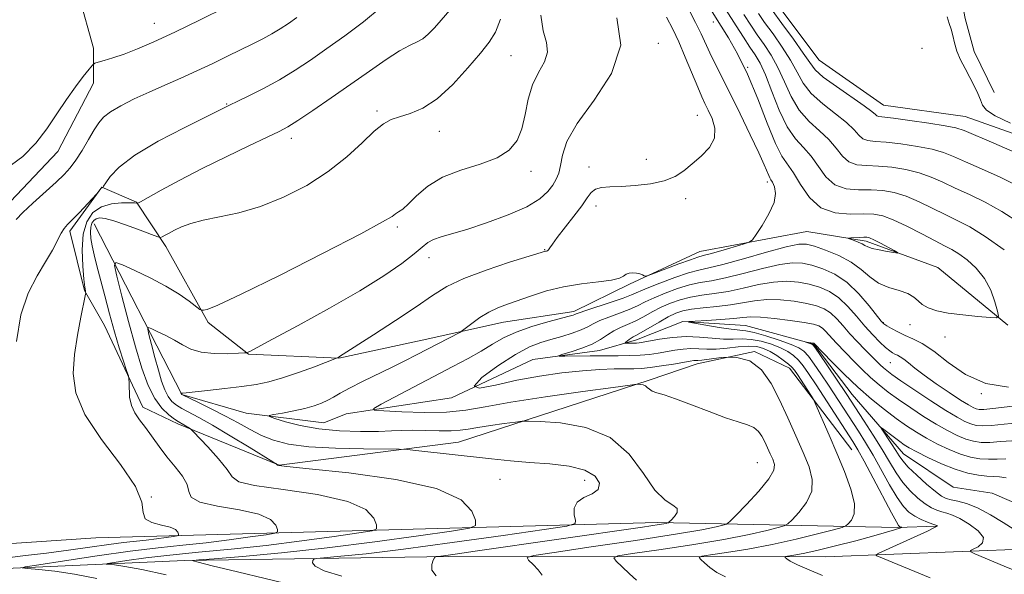
# Model space of a CAD drawing. Extents: x 2129800 to 2132700, y 357300 to 360200.
# Drawn here: x 2132052 to 2132263, y 359685 to 359804 of the extents above; entities that cross this region are included whole.
import ezdxf

# ---------------------------------------------------------------- set-up
doc = ezdxf.new("R2010")
doc.units = 0
doc.header["$MEASUREMENT"] = 0
for name, color, linetype, lineweight in [('DTM HARD BREAKLINE', 7, 'Continuous', 0), ('DTM SPOT ELEVATION', 2, 'Continuous', 13), ('INDEX CONTOUR', 41, 'Continuous', 13), ('INTERMEDIATE CONTOUR', 44, 'Continuous', 0)]:
    doc.layers.add(name, color=color, linetype=linetype, lineweight=lineweight)

msp = doc.modelspace()

# ---------------------------------------------------------------- linework, layer by layer
at = {"layer": 'DTM HARD BREAKLINE'}
for points in [[(2132280.48, 359962.66, 979.84), (2132298.62, 359945.51, 979.84), (2132295.77, 359932.05, 979.44), (2132287.38, 359920.2, 979.25), (2132274.25, 359912.74, 979.05), (2132259.55, 359907.27, 978.85), (2132247.22, 359899.41, 978.25), (2132244.77, 359888.32, 977.66), (2132247.87, 359874.83, 977.46), (2132250.17, 359859.75, 976.87), (2132250.07, 359843.49, 976.67), (2132249.2, 359829.22, 976.47), (2132251.92, 359818.5, 975.88), (2132254.61, 359804.21, 975.48), (2132256.55, 359797.07, 975.28), (2132260.87, 359788.32, 975.28)], [(2132035.62, 359694.11, 1000.75), (2132035.87, 359738.91, 1001.94), (2132047.1, 359762.24, 1002.73), (2132059.86, 359775.65, 1003.13), (2132067.48, 359790.28, 1003.33), (2132067.52, 359797.81, 1004.52), (2132064.41, 359808.93, 1004.91), (2132054.15, 359816.52, 1005.9), (2132047.83, 359821.32, 1007.49), (2132043.9, 359828.08, 1007.89), (2132048.46, 359862.55, 1010.27), (2132076.08, 359910.77, 1011.06)], [(2132203.97, 359898.22, 978.44), (2132197.84, 359866.87, 977.85), (2132198.53, 359848.19, 977.65), (2132204.36, 359825.91, 977.25), (2132212.22, 359809.98, 976.85), (2132223.26, 359795.21, 976.85), (2132237.11, 359785.6, 977.05), (2132254.58, 359783.12, 977.05), (2132275.2, 359775.85, 976.65), (2132288.26, 359767.83, 975.86), (2132302.88, 359752.66, 975.26), (2132312.71, 359735.12, 974.87), (2132320.57, 359720.38, 974.47), (2132324.5, 359712.41, 973.67), (2132324.84, 359701.68, 972.68)], [(2132230.3, 359711.57, 981.03), (2132216.92, 359729.09, 982.62), (2132209.41, 359732.7, 984), (2132197.1, 359730, 984.6), (2132186.77, 359726.49, 985.79), (2132145.86, 359713.23, 989.16), (2132107.37, 359708.3, 991.93), (2132085.62, 359717.14, 994.31), (2132078.1, 359720.75, 995.5), (2132069.87, 359738.24, 996.89), (2132065.56, 359745.8, 998.08), (2132062.45, 359758.51, 999.67), (2132069.25, 359767.98, 1000.06), (2132076.76, 359764.77, 998.08), (2132083.05, 359755.22, 995.5), (2132092.08, 359738.91, 993.72), (2132100.77, 359732.12, 991.93), (2132120.19, 359731.22, 989.95), (2132138.05, 359735.09, 988.76), (2132155.52, 359738.95, 987.18), (2132170.6, 359741.25, 986.38), (2132182.53, 359747.13, 987.77), (2132197.63, 359754.18, 988.76), (2132220.65, 359758.41, 987.18), (2132233.33, 359756.36, 988.37), (2132248.76, 359750.72, 987.57), (2132263.76, 359738.35, 985.79)], [(2132067.62, 359760.06, 995.11), (2132086.44, 359723.48, 989.95), (2132100.3, 359719.44, 988.37), (2132116.94, 359717.36, 986.98), (2132121.71, 359719.32, 986.58), (2132144.33, 359722.76, 984), (2132161.82, 359730.99, 982.42), (2132176.1, 359732.89, 981.23), (2132184.05, 359735.22, 979.44), (2132193.98, 359739.13, 978.06), (2132207.46, 359738.26, 976.87), (2132222.1, 359734.22, 975.88), (2132230.37, 359723.47, 975.08), (2132241.4, 359710.72, 973.1), (2132252.07, 359703.52, 972.11), (2132260.38, 359702.28, 972.11), (2132268.69, 359698.67, 971.91), (2132278.17, 359691.48, 970.13)], [(2132036.67, 359685.3, 999.86), (2132040.27, 359690.83, 1000.06), (2132068.03, 359692.66, 999.67), (2132188.58, 359695.95, 988.37), (2132240.12, 359694.86, 980.24), (2132248.45, 359695.21, 978.06)], [(2132298.77, 359688.98, 971.32), (2132275.78, 359689.91, 973.3), (2132268.64, 359690.34, 974.69), (2132224.62, 359688.61, 979.05), (2132143.74, 359688.66, 987.77), (2132087.04, 359687.79, 992.13), (2132046.98, 359686.03, 996.49)]]:
    msp.add_polyline3d(points, dxfattribs=at)
at = {"layer": 'DTM SPOT ELEVATION'}
for p in [(2132080.52, 359803.12, 1004.8), (2132200.55, 359803.44, 986.7), (2132188.74, 359798.86, 991.7), (2132245.36, 359797.8, 977.2), (2132157.13, 359796.17, 995), (2132207.92, 359793.7, 986), (2132096.1, 359785.8, 1000.1), (2132128.35, 359784.34, 996.3), (2132197.11, 359783.4, 990.9), (2132141.73, 359779.95, 995.3), (2132109.93, 359778.42, 997.5), (2132173.88, 359772.26, 990.6), (2132186.17, 359773.97, 990.9), (2132161.42, 359771.39, 993.5), (2132212.15, 359769.05, 988.4), (2132175.34, 359763.89, 989.4), (2132194.58, 359765.49, 989.4), (2132132.7, 359759.41, 993.7), (2132164.37, 359754.58, 990.1), (2132139.53, 359752.8, 991.4), (2132237.05, 359738.87, 984.1), (2132242.8, 359738.41, 985.2), (2132250.31, 359735.76, 985.2), (2132238.58, 359730.31, 981.1), (2132258.09, 359723.64, 984), (2132210.03, 359708.8, 987), (2132154.77, 359705.2, 991.3), (2132172.91, 359705.03, 990.7), (2132079.91, 359701.41, 998)]:
    msp.add_point(p, dxfattribs=at)
at = {"layer": 'INDEX CONTOUR'}
for points in [[(2132050.98, 359734.86, 1000), (2132051.913, 359740.538, 1000), (2132053.48, 359745.21, 1000), (2132055.386, 359748.923, 1000), (2132057.223, 359751.94, 1000), (2132058.669, 359754.473, 1000), (2132060.553, 359758.064, 1000), (2132061.221, 359759.103, 1000), (2132061.951, 359759.957, 1000), (2132064.393, 359762.486, 1000), (2132068.217, 359766.551, 1000), (2132068.856, 359767.371, 1000), (2132069.1, 359767.657, 1000), (2132069.273, 359767.816, 1000), (2132069.378, 359767.875, 1000), (2132069.436, 359767.883, 1000), (2132069.489, 359767.921, 1000), (2132069.668, 359768.19, 1000), (2132070.126, 359768.919, 1000), (2132071.076, 359770.289, 1000), (2132072.977, 359772.285, 1000), (2132076.347, 359774.84, 1000), (2132081.378, 359777.808, 1000), (2132086.952, 359780.725, 1000), (2132096.87, 359785.635, 1000), (2132098.349, 359786.346, 1000), (2132100.835, 359787.554, 1000), (2132104.015, 359789.167, 1000), (2132107.437, 359791.036, 1000), (2132110.76, 359793.05, 1000), (2132114.08, 359795.249, 1000), (2132117.605, 359797.709, 1000), (2132121.458, 359800.477, 1000), (2132125.43, 359803.477, 1000), (2132129.227, 359806.605, 1000)], [(2132120.794, 359684.41, 990), (2132117.017, 359685.6, 990), (2132115.048, 359686.59, 990), (2132114.487, 359687.338, 990), (2132114.577, 359687.839, 990), (2132114.783, 359688.111, 990), (2132115.465, 359688.26, 990), (2132120.574, 359688.702, 990), (2132126.031, 359689.259, 990), (2132134.023, 359690.221, 990), (2132144.5, 359691.635, 990), (2132155.421, 359693.184, 990), (2132164.251, 359694.464, 990), (2132169.126, 359695.211, 990), (2132170.864, 359695.716, 990), (2132170.954, 359696.412, 990), (2132170.705, 359697.599, 990), (2132170.693, 359699.039, 990), (2132171.315, 359700.36, 990), (2132172.779, 359701.308, 990), (2132174.537, 359702.099, 990), (2132175.855, 359703.066, 990), (2132176.114, 359704.426, 990), (2132175.161, 359705.936, 990), (2132172.963, 359707.236, 990), (2132169.578, 359708.063, 990), (2132165.449, 359708.535, 990), (2132161.117, 359708.866, 990), (2132156.987, 359709.232, 990), (2132152.935, 359709.658, 990), (2132136.716, 359711.459, 990), (2132134.795, 359711.654, 990), (2132133.142, 359711.73, 990), (2132125.448, 359711.787, 990), (2132119.421, 359711.92, 990), (2132113.688, 359712.234, 990), (2132109.348, 359712.799, 990), (2132106.169, 359713.616, 990), (2132103.587, 359714.666, 990), (2132101.114, 359715.927, 990), (2132098.568, 359717.338, 990), (2132095.842, 359718.83, 990), (2132092.924, 359720.32, 990), (2132090.178, 359721.651, 990), (2132086.448, 359723.415, 990), (2132086.368, 359723.469, 990), (2132086.262, 359723.822, 990), (2132086.283, 359723.823, 990), (2132086.488, 359723.716, 990), (2132086.545, 359723.7, 990), (2132086.702, 359723.703, 990), (2132087.37, 359723.77, 990), (2132091.992, 359724.287, 990), (2132095.674, 359724.718, 990), (2132099.323, 359725.174, 990), (2132102.386, 359725.621, 990), (2132105.144, 359726.175, 990), (2132108.086, 359726.991, 990), (2132111.505, 359728.146, 990), (2132114.905, 359729.399, 990), (2132119.654, 359731.23, 990), (2132120.134, 359731.481, 990), (2132120.331, 359731.598, 990), (2132127.605, 359736.285, 990), (2132132.307, 359739.334, 990), (2132136.779, 359742.3, 990), (2132140.273, 359744.685, 990), (2132143.381, 359746.617, 990), (2132147.025, 359748.379, 990), (2132151.779, 359750.168, 990), (2132156.811, 359751.825, 990), (2132164.561, 359754.199, 990), (2132164.75, 359754.238, 990), (2132164.955, 359754.326, 990), (2132165.179, 359754.529, 990), (2132165.461, 359754.936, 990), (2132166, 359755.737, 990), (2132167.033, 359757.148, 990), (2132170.589, 359761.712, 990), (2132172.293, 359763.989, 990), (2132173.463, 359765.701, 990), (2132174.322, 359766.849, 990), (2132175.236, 359767.535, 990), (2132176.523, 359767.871, 990), (2132178.328, 359768.008, 990), (2132180.752, 359768.107, 990), (2132183.796, 359768.314, 990), (2132187.054, 359768.708, 990), (2132190.021, 359769.351, 990), (2132192.336, 359770.289, 990), (2132194.215, 359771.503, 990), (2132196.018, 359772.955, 990), (2132197.965, 359774.612, 990), (2132199.718, 359776.458, 990), (2132200.798, 359778.48, 990), (2132200.883, 359780.631, 990), (2132200.282, 359782.718, 990), (2132199.459, 359784.516, 990), (2132198.763, 359785.926, 990), (2132198.087, 359787.374, 990), (2132197.207, 359789.414, 990), (2132194.536, 359795.874, 990), (2132193.116, 359799.183, 990), (2132191.851, 359801.89, 990), (2132190.535, 359804.442, 990)], [(2132265.982, 359768.168, 980), (2132262.111, 359770.09, 980), (2132258.126, 359771.884, 980), (2132254.654, 359773.404, 980), (2132252.096, 359774.55, 980), (2132249.962, 359775.405, 980), (2132247.54, 359776.1, 980), (2132244.348, 359776.731, 980), (2132240.825, 359777.262, 980), (2132237.643, 359777.625, 980), (2132235.318, 359777.8, 980), (2132233.747, 359777.961, 980), (2132232.669, 359778.334, 980), (2132231.803, 359779.1, 980), (2132230.771, 359780.273, 980), (2132229.173, 359781.825, 980), (2132226.779, 359783.713, 980), (2132224.043, 359785.828, 980), (2132221.587, 359788.048, 980), (2132219.851, 359790.291, 980), (2132218.533, 359792.636, 980), (2132217.148, 359795.202, 980), (2132215.35, 359798.032, 980), (2132213.368, 359800.861, 980), (2132211.571, 359803.347, 980), (2132210.218, 359805.27, 980)], [(2132223.986, 359684.619, 980), (2132221.147, 359685.809, 980), (2132218.643, 359686.91, 980), (2132217.079, 359687.688, 980), (2132216.308, 359688.164, 980), (2132215.999, 359688.428, 980), (2132215.897, 359688.565, 980), (2132216.069, 359688.645, 980), (2132217.842, 359688.921, 980), (2132219.804, 359689.288, 980), (2132222.765, 359689.941, 980), (2132226.76, 359690.927, 980), (2132231.119, 359692.062, 980), (2132234.993, 359693.109, 980), (2132237.724, 359693.879, 980), (2132239.416, 359694.383, 980), (2132240.834, 359694.836, 980), (2132240.984, 359694.901, 980), (2132240.943, 359694.935, 980), (2132240.67, 359695.048, 980), (2132240.515, 359695.126, 980), (2132240.332, 359695.309, 980), (2132239.867, 359696.081, 980), (2132238.811, 359698.025, 980), (2132234.844, 359705.515, 980), (2132232.907, 359709.144, 980), (2132231.565, 359711.567, 980), (2132230.472, 359713.381, 980), (2132222.603, 359725.544, 980), (2132221.002, 359727.971, 980), (2132219.827, 359729.631, 980), (2132218.832, 359730.82, 980), (2132217.787, 359731.794, 980), (2132216.547, 359732.651, 980), (2132214.982, 359733.45, 980), (2132213.026, 359734.219, 980), (2132210.853, 359734.867, 980), (2132208.698, 359735.274, 980), (2132206.725, 359735.371, 980), (2132204.799, 359735.315, 980), (2132202.714, 359735.317, 980), (2132200.308, 359735.516, 980), (2132197.618, 359735.773, 980), (2132194.726, 359735.876, 980), (2132191.757, 359735.68, 980), (2132189.014, 359735.3, 980), (2132185.473, 359734.664, 980), (2132184.656, 359734.54, 980), (2132184.031, 359734.491, 980), (2132183.321, 359734.476, 980), (2132182.017, 359734.484, 980), (2132181.706, 359734.497, 980), (2132181.649, 359734.551, 980), (2132181.796, 359734.694, 980), (2132182.097, 359734.951, 980), (2132182.485, 359735.264, 980), (2132182.895, 359735.556, 980), (2132183.313, 359735.794, 980), (2132183.951, 359736.127, 980), (2132185.075, 359736.753, 980), (2132188.916, 359739.01, 980), (2132190.893, 359740.132, 980), (2132192.484, 359740.925, 980), (2132193.989, 359741.433, 980), (2132195.855, 359741.769, 980), (2132198.389, 359742.038, 980), (2132201.327, 359742.316, 980), (2132204.266, 359742.673, 980), (2132209.418, 359743.582, 980), (2132212.05, 359743.833, 980), (2132214.971, 359743.769, 980), (2132217.934, 359743.457, 980), (2132220.592, 359743.01, 980), (2132222.69, 359742.504, 980), (2132224.335, 359741.857, 980), (2132225.73, 359740.947, 980), (2132227.056, 359739.692, 980), (2132228.413, 359738.165, 980), (2132229.881, 359736.477, 980), (2132231.495, 359734.744, 980), (2132233.105, 359733.102, 980), (2132236.396, 359729.803, 980), (2132237.066, 359729.165, 980), (2132237.774, 359728.565, 980), (2132238.887, 359727.742, 980), (2132240.819, 359726.404, 980), (2132243.794, 359724.393, 980), (2132247.262, 359722.09, 980), (2132250.482, 359720.014, 980), (2132252.884, 359718.563, 980), (2132254.579, 359717.668, 980), (2132255.847, 359717.14, 980), (2132256.984, 359716.824, 980), (2132258.335, 359716.701, 980), (2132260.259, 359716.784, 980), (2132262.952, 359717.055, 980), (2132265.961, 359717.375, 980)]]:
    msp.add_polyline3d(points, dxfattribs=at)
at = {"layer": 'INTERMEDIATE CONTOUR'}
for points in [[(2132263.022, 359754.525, 984), (2132258.924, 359757.388, 984), (2132255.616, 359759.417, 984), (2132252.889, 359760.84, 984), (2132250.313, 359762.081, 984), (2132247.558, 359763.457, 984), (2132244.706, 359764.847, 984), (2132241.943, 359766.021, 984), (2132239.393, 359766.801, 984), (2132236.942, 359767.222, 984), (2132234.418, 359767.371, 984), (2132231.719, 359767.389, 984), (2132229.04, 359767.625, 984), (2132226.647, 359768.483, 984), (2132224.724, 359770.21, 984), (2132223.115, 359772.437, 984), (2132221.584, 359774.637, 984), (2132219.942, 359776.474, 984), (2132218.205, 359778.368, 984), (2132216.438, 359780.926, 984), (2132214.712, 359784.514, 984), (2132213.111, 359788.514, 984), (2132211.722, 359792.066, 984), (2132210.585, 359794.553, 984), (2132209.548, 359796.344, 984), (2132208.41, 359798.049, 984), (2132207.025, 359800.149, 984), (2132205.452, 359802.585, 984), (2132197.861, 359814.585, 984)], [(2132048.551, 359771.78, 1004), (2132052.358, 359774.516, 1004), (2132055.111, 359777.382, 1004), (2132057.48, 359780.503, 1004), (2132059.652, 359783.719, 1004), (2132061.694, 359786.801, 1004), (2132063.63, 359789.532, 1004), (2132065.312, 359791.755, 1004), (2132066.55, 359793.324, 1004), (2132067.257, 359794.175, 1004), (2132067.76, 359794.555, 1004), (2132068.489, 359794.788, 1004), (2132069.792, 359795.152, 1004), (2132071.675, 359795.724, 1004), (2132074.061, 359796.537, 1004), (2132076.928, 359797.638, 1004), (2132080.478, 359799.152, 1004), (2132084.969, 359801.225, 1004), (2132090.424, 359803.875, 1004), (2132095.938, 359806.619, 1004)], [(2132048.981, 359688.38, 998), (2132052.886, 359688.861, 998), (2132057.381, 359689.392, 998), (2132062.129, 359690.031, 998), (2132066.73, 359690.695, 998), (2132070.765, 359691.267, 998), (2132073.946, 359691.664, 998), (2132078.784, 359692.187, 998), (2132081.046, 359692.468, 998), (2132083.098, 359692.749, 998), (2132084.647, 359692.972, 998), (2132085.488, 359693.107, 998), (2132085.776, 359693.239, 998), (2132085.761, 359693.482, 998), (2132085.6, 359693.911, 998), (2132085.093, 359694.446, 998), (2132083.952, 359694.971, 998), (2132082.062, 359695.424, 998), (2132080.009, 359695.959, 998), (2132078.553, 359696.785, 998), (2132078.125, 359698.133, 998), (2132077.841, 359700.321, 998), (2132076.488, 359703.688, 998), (2132073.29, 359708.384, 998), (2132069.212, 359713.801, 998), (2132065.658, 359719.138, 998), (2132063.704, 359723.795, 998), (2132063.135, 359727.961, 998), (2132063.407, 359732.023, 998), (2132064.036, 359736.204, 998), (2132064.759, 359740.067, 998), (2132065.705, 359744.621, 998), (2132065.82, 359745.251, 998), (2132065.811, 359745.44, 998), (2132065.754, 359745.707, 998), (2132065.641, 359746.485, 998), (2132065.443, 359748.184, 998), (2132065.174, 359751.03, 998), (2132065.033, 359754.494, 998), (2132065.26, 359757.863, 998), (2132066.047, 359760.552, 998), (2132067.38, 359762.491, 998), (2132069.191, 359763.743, 998), (2132071.356, 359764.391, 998), (2132073.519, 359764.616, 998), (2132075.264, 359764.622, 998), (2132076.288, 359764.581, 998), (2132076.74, 359764.538, 998), (2132076.881, 359764.502, 998), (2132077.015, 359764.528, 998), (2132077.604, 359764.839, 998), (2132082.026, 359767.297, 998), (2132086.023, 359769.461, 998), (2132090.799, 359771.945, 998), (2132095.954, 359774.495, 998), (2132100.849, 359776.834, 998), (2132104.786, 359778.685, 998), (2132107.346, 359779.905, 998), (2132109.224, 359780.919, 998), (2132111.396, 359782.289, 998), (2132114.588, 359784.425, 998), (2132118.54, 359787.131, 998), (2132122.742, 359790.058, 998), (2132126.74, 359792.879, 998), (2132130.29, 359795.344, 998), (2132133.203, 359797.226, 998), (2132135.364, 359798.399, 998), (2132136.947, 359799.14, 998), (2132138.201, 359799.832, 998), (2132139.371, 359800.805, 998), (2132140.683, 359802.196, 998), (2132144.5, 359806.511, 998)], [(2132141.033, 359684.525, 988), (2132140.121, 359685.755, 988), (2132140.106, 359686.95, 988), (2132140.434, 359687.885, 988), (2132140.665, 359688.399, 988), (2132140.813, 359688.593, 988), (2132141.004, 359688.635, 988), (2132141.439, 359688.677, 988), (2132142.623, 359688.825, 988), (2132145.131, 359689.17, 988), (2132149.404, 359689.78, 988), (2132185.316, 359694.998, 988), (2132188.919, 359695.542, 988), (2132190.402, 359695.783, 988), (2132190.773, 359695.86, 988), (2132190.902, 359695.91, 988), (2132191.09, 359696.073, 988), (2132191.5, 359696.487, 988), (2132192.186, 359697.231, 988), (2132192.776, 359698.14, 988), (2132192.79, 359698.985, 988), (2132191.876, 359699.691, 988), (2132190.194, 359700.781, 988), (2132188.031, 359702.928, 988), (2132185.559, 359706.504, 988), (2132182.485, 359710.659, 988), (2132178.398, 359714.241, 988), (2132173.163, 359716.379, 988), (2132167.743, 359717.33, 988), (2132163.373, 359717.634, 988), (2132160.889, 359717.737, 988), (2132159.509, 359717.714, 988), (2132158.053, 359717.543, 988), (2132155.655, 359717.221, 988), (2132152.722, 359716.809, 988), (2132149.981, 359716.386, 988), (2132147.938, 359716.021, 988), (2132146.231, 359715.755, 988), (2132144.279, 359715.624, 988), (2132141.682, 359715.639, 988), (2132138.756, 359715.723, 988), (2132135.999, 359715.779, 988), (2132133.719, 359715.736, 988), (2132131.477, 359715.631, 988), (2132128.643, 359715.529, 988), (2132124.794, 359715.5, 988), (2132120.328, 359715.639, 988), (2132115.845, 359716.048, 988), (2132111.878, 359716.768, 988), (2132108.68, 359717.608, 988), (2132106.436, 359718.321, 988), (2132105.29, 359718.728, 988), (2132105.231, 359718.94, 988), (2132106.209, 359719.139, 988), (2132108.1, 359719.467, 988), (2132110.484, 359719.916, 988), (2132112.87, 359720.435, 988), (2132114.863, 359720.987, 988), (2132116.475, 359721.573, 988), (2132117.817, 359722.203, 988), (2132119.041, 359722.901, 988), (2132120.465, 359723.75, 988), (2132122.448, 359724.842, 988), (2132125.211, 359726.227, 988), (2132131.589, 359729.304, 988), (2132134.364, 359730.685, 988), (2132136.826, 359731.949, 988), (2132146.125, 359736.787, 988), (2132146.702, 359737.155, 988), (2132148.732, 359738.725, 988), (2132150.445, 359739.957, 988), (2132152.352, 359741.142, 988), (2132154.285, 359742.072, 988), (2132156.351, 359742.854, 988), (2132161.529, 359744.66, 988), (2132164.766, 359745.685, 988), (2132168.382, 359746.571, 988), (2132172.243, 359747.187, 988), (2132175.876, 359747.618, 988), (2132178.725, 359748.002, 988), (2132180.413, 359748.44, 988), (2132181.277, 359748.887, 988), (2132181.838, 359749.261, 988), (2132182.51, 359749.494, 988), (2132183.293, 359749.579, 988), (2132184.079, 359749.524, 988), (2132184.777, 359749.351, 988), (2132185.341, 359749.125, 988), (2132185.737, 359748.927, 988), (2132186.019, 359748.842, 988), (2132186.587, 359748.988, 988), (2132187.927, 359749.492, 988), (2132193.147, 359751.478, 988), (2132195.63, 359752.396, 988), (2132197.21, 359752.935, 988), (2132198.37, 359753.267, 988), (2132199.851, 359753.663, 988), (2132202.147, 359754.309, 988), (2132206.962, 359755.706, 988), (2132208.226, 359756.122, 988), (2132208.946, 359756.657, 988), (2132209.742, 359757.772, 988), (2132211.038, 359759.759, 988), (2132212.495, 359762.243, 988), (2132213.58, 359764.682, 988), (2132213.908, 359766.635, 988), (2132213.685, 359768.058, 988), (2132213.265, 359769.008, 988), (2132212.931, 359769.573, 988), (2132212.679, 359769.967, 988), (2132212.436, 359770.436, 988), (2132211.466, 359772.757, 988), (2132210.304, 359775.348, 988), (2132208.485, 359779.2, 988), (2132206.305, 359783.707, 988), (2132204.16, 359788.063, 988), (2132200.95, 359794.469, 988), (2132199.821, 359796.782, 988), (2132197.945, 359800.886, 988), (2132196.752, 359803.343, 988), (2132195.166, 359806.383, 988)], [(2132265.341, 359775.439, 978), (2132260.742, 359777.408, 978), (2132254.365, 359780.096, 978), (2132252.59, 359780.684, 978), (2132250.339, 359781.14, 978), (2132246.825, 359781.696, 978), (2132242.766, 359782.282, 978), (2132239.256, 359782.751, 978), (2132236.1, 359783.13, 978), (2132235.68, 359783.26, 978), (2132235.342, 359783.545, 978), (2132234.598, 359784.191, 978), (2132232.967, 359785.419, 978), (2132226.962, 359789.558, 978), (2132224.161, 359791.609, 978), (2132222.42, 359793.18, 978), (2132221.244, 359794.697, 978), (2132219.86, 359796.77, 978), (2132217.733, 359799.771, 978), (2132215.279, 359803.12, 978), (2132213.151, 359805.995, 978)], [(2132050.883, 359761.026, 1002), (2132052.292, 359762.519, 1002), (2132054.485, 359764.56, 1002), (2132059.484, 359769.064, 1002), (2132061.228, 359770.719, 1002), (2132062.513, 359772.142, 1002), (2132063.695, 359773.762, 1002), (2132065.036, 359775.863, 1002), (2132066.425, 359778.165, 1002), (2132067.658, 359780.247, 1002), (2132068.631, 359781.806, 1002), (2132069.653, 359783.012, 1002), (2132071.131, 359784.153, 1002), (2132073.368, 359785.454, 1002), (2132076.223, 359786.896, 1002), (2132079.449, 359788.393, 1002), (2132082.828, 359789.883, 1002), (2132086.27, 359791.378, 1002), (2132089.712, 359792.915, 1002), (2132093.085, 359794.505, 1002), (2132096.278, 359796.069, 1002), (2132101.675, 359798.746, 1002), (2132103.848, 359799.846, 1002), (2132105.78, 359800.893, 1002), (2132107.565, 359801.97, 1002), (2132109.321, 359803.129, 1002), (2132111.169, 359804.419, 1002)], [(2132068.228, 359683.961, 996), (2132063.433, 359684.89, 996), (2132059.165, 359685.526, 996), (2132055.727, 359685.898, 996), (2132053.316, 359686.092, 996), (2132052.185, 359686.213, 996), (2132052.824, 359686.423, 996), (2132055.782, 359686.905, 996), (2132061.284, 359687.764, 996), (2132068.264, 359688.816, 996), (2132075.332, 359689.802, 996), (2132081.414, 359690.531, 996), (2132086.692, 359691.087, 996), (2132091.664, 359691.621, 996), (2132096.634, 359692.237, 996), (2132101.145, 359692.855, 996), (2132104.548, 359693.345, 996), (2132106.395, 359693.642, 996), (2132107.029, 359693.933, 996), (2132106.996, 359694.467, 996), (2132106.641, 359695.408, 996), (2132105.527, 359696.585, 996), (2132103.02, 359697.74, 996), (2132098.835, 359698.684, 996), (2132094.1, 359699.505, 996), (2132090.292, 359700.357, 996), (2132088.46, 359701.377, 996), (2132087.927, 359702.62, 996), (2132087.587, 359704.122, 996), (2132086.576, 359705.901, 996), (2132085.008, 359707.901, 996), (2132083.24, 359710.051, 996), (2132081.567, 359712.266, 996), (2132078.648, 359716.359, 996), (2132077.396, 359718.012, 996), (2132076.358, 359719.527, 996), (2132075.623, 359721.115, 996), (2132075.243, 359722.894, 996), (2132075.122, 359725.983, 996), (2132075.115, 359726.785, 996), (2132074.984, 359727.462, 996), (2132074.615, 359728.592, 996), (2132073.935, 359730.624, 996), (2132073.019, 359733.475, 996), (2132071.977, 359736.93, 996), (2132070.916, 359740.749, 996), (2132069.902, 359744.599, 996), (2132068.247, 359751.041, 996), (2132067.659, 359753.405, 996), (2132067.228, 359755.342, 996), (2132066.949, 359756.965, 996), (2132066.834, 359758.307, 996), (2132066.893, 359759.383, 996), (2132067.136, 359760.211, 996), (2132067.546, 359760.809, 996), (2132068.104, 359761.194, 996), (2132068.841, 359761.367, 996), (2132069.996, 359761.248, 996), (2132071.863, 359760.74, 996), (2132074.558, 359759.815, 996), (2132077.496, 359758.728, 996), (2132079.919, 359757.804, 996), (2132081.281, 359757.297, 996), (2132081.89, 359757.171, 996), (2132082.271, 359757.316, 996), (2132082.857, 359757.641, 996), (2132083.737, 359758.111, 996), (2132084.912, 359758.711, 996), (2132086.415, 359759.414, 996), (2132088.403, 359760.164, 996), (2132091.066, 359760.894, 996), (2132094.531, 359761.596, 996), (2132098.684, 359762.482, 996), (2132103.346, 359763.817, 996), (2132108.314, 359765.8, 996), (2132113.276, 359768.348, 996), (2132117.895, 359771.312, 996), (2132121.887, 359774.494, 996), (2132125.186, 359777.518, 996), (2132127.782, 359779.965, 996), (2132129.736, 359781.542, 996), (2132131.399, 359782.467, 996), (2132133.192, 359783.089, 996), (2132135.453, 359783.765, 996), (2132138.177, 359784.9, 996), (2132141.277, 359786.907, 996), (2132144.612, 359789.996, 996), (2132147.833, 359793.556, 996), (2132150.537, 359796.769, 996), (2132152.447, 359799.111, 996), (2132153.783, 359801.23, 996), (2132154.89, 359804.064, 996)], [(2132083.089, 359684.719, 994), (2132077.907, 359685.848, 994), (2132074.245, 359686.536, 994), (2132071.994, 359686.856, 994), (2132070.198, 359687.028, 994), (2132070.507, 359687.13, 994), (2132071.936, 359687.362, 994), (2132074.687, 359687.785, 994), (2132078.706, 359688.346, 994), (2132083.877, 359688.963, 994), (2132090.061, 359689.584, 994), (2132097.032, 359690.256, 994), (2132104.543, 359691.054, 994), (2132112.221, 359692.007, 994), (2132119.191, 359692.961, 994), (2132124.449, 359693.718, 994), (2132127.302, 359694.177, 994), (2132128.282, 359694.627, 994), (2132128.23, 359695.451, 994), (2132127.682, 359696.906, 994), (2132125.962, 359698.724, 994), (2132122.087, 359700.508, 994), (2132115.608, 359701.944, 994), (2132108.191, 359703.05, 994), (2132102.032, 359703.929, 994), (2132098.704, 359704.723, 994), (2132097.283, 359705.738, 994), (2132096.221, 359707.318, 994), (2132094.351, 359709.64, 994), (2132092.043, 359712.197, 994), (2132088.912, 359715.501, 994), (2132088.41, 359715.989, 994), (2132088.109, 359716.2, 994), (2132085.695, 359717.651, 994), (2132084.909, 359718.185, 994), (2132083.686, 359719.107, 994), (2132082.186, 359720.542, 994), (2132080.644, 359722.606, 994), (2132079.236, 359725.413, 994), (2132077.901, 359729.068, 994), (2132076.517, 359733.676, 994), (2132075.026, 359739.137, 994), (2132073.612, 359744.558, 994), (2132072.519, 359748.841, 994), (2132071.996, 359751.164, 994), (2132072.307, 359751.793, 994), (2132073.718, 359751.266, 994), (2132076.34, 359750.07, 994), (2132079.666, 359748.476, 994), (2132083.032, 359746.706, 994), (2132085.879, 359744.97, 994), (2132088.063, 359743.455, 994), (2132090.346, 359741.733, 994), (2132090.754, 359741.525, 994), (2132091.117, 359741.536, 994), (2132091.924, 359741.729, 994), (2132094.221, 359742.643, 994), (2132099.195, 359744.956, 994), (2132107.395, 359749.01, 994), (2132116.829, 359753.794, 994), (2132124.868, 359757.961, 994), (2132129.552, 359760.493, 994), (2132131.587, 359761.699, 994), (2132132.348, 359762.22, 994), (2132133.001, 359762.633, 994), (2132133.885, 359763.263, 994), (2132135.128, 359764.372, 994), (2132136.864, 359766.107, 994), (2132139.235, 359768.159, 994), (2132142.388, 359770.105, 994), (2132146.326, 359771.639, 994), (2132150.478, 359772.931, 994), (2132154.131, 359774.27, 994), (2132156.739, 359775.91, 994), (2132158.423, 359777.965, 994), (2132159.475, 359780.517, 994), (2132160.183, 359783.572, 994), (2132160.84, 359786.834, 994), (2132161.741, 359789.93, 994), (2132163.035, 359792.578, 994), (2132164.303, 359794.853, 994), (2132164.983, 359796.921, 994), (2132164.723, 359798.998, 994), (2132164.01, 359801.506, 994), (2132163.542, 359804.918, 994)], [(2132110.277, 359682.544, 992), (2132098.437, 359685.365, 992), (2132093.002, 359686.674, 992), (2132089.974, 359687.426, 992), (2132088.868, 359687.726, 992), (2132088.721, 359687.793, 992), (2132088.901, 359687.823, 992), (2132090.118, 359687.927, 992), (2132093.413, 359688.194, 992), (2132099.514, 359688.699, 992), (2132107.879, 359689.466, 992), (2132117.65, 359690.506, 992), (2132127.876, 359691.782, 992), (2132137.245, 359693.067, 992), (2132144.35, 359694.091, 992), (2132148.209, 359694.713, 992), (2132149.535, 359695.321, 992), (2132149.465, 359696.436, 992), (2132148.724, 359698.404, 992), (2132146.396, 359700.863, 992), (2132141.155, 359703.276, 992), (2132132.381, 359705.203, 992), (2132122.281, 359706.596, 992), (2132113.771, 359707.501, 992), (2132109.027, 359707.986, 992), (2132107.273, 359708.189, 992), (2132106.993, 359708.267, 992), (2132106.784, 359708.503, 992), (2132106.651, 359708.602, 992), (2132105.972, 359709.026, 992), (2132100.898, 359712.143, 992), (2132096.868, 359714.589, 992), (2132093.017, 359716.866, 992), (2132090.087, 359718.507, 992), (2132086.484, 359720.417, 992), (2132085.289, 359721.153, 992), (2132084.317, 359721.979, 992), (2132083.506, 359723.038, 992), (2132082.794, 359724.458, 992), (2132082.118, 359726.309, 992), (2132081.417, 359728.641, 992), (2132080.663, 359731.405, 992), (2132079.947, 359734.149, 992), (2132079.393, 359736.317, 992), (2132079.129, 359737.493, 992), (2132079.286, 359737.811, 992), (2132080.001, 359737.545, 992), (2132081.334, 359736.934, 992), (2132083.057, 359736.097, 992), (2132084.87, 359735.116, 992), (2132086.574, 359734.09, 992), (2132088.382, 359733.168, 992), (2132090.608, 359732.512, 992), (2132093.407, 359732.229, 992), (2132096.29, 359732.212, 992), (2132098.61, 359732.3, 992), (2132099.901, 359732.365, 992), (2132100.442, 359732.423, 992), (2132100.697, 359732.521, 992), (2132101.188, 359732.775, 992), (2132102.664, 359733.556, 992), (2132105.932, 359735.302, 992), (2132111.432, 359738.265, 992), (2132118.136, 359741.958, 992), (2132124.649, 359745.708, 992), (2132129.844, 359748.955, 992), (2132133.662, 359751.59, 992), (2132136.315, 359753.617, 992), (2132138.054, 359755.065, 992), (2132139.296, 359756.061, 992), (2132140.501, 359756.757, 992), (2132142.096, 359757.319, 992), (2132144.38, 359757.959, 992), (2132147.621, 359758.899, 992), (2132151.893, 359760.292, 992), (2132156.495, 359761.99, 992), (2132160.53, 359763.775, 992), (2132163.321, 359765.463, 992), (2132165.047, 359767.008, 992), (2132166.106, 359768.4, 992), (2132166.839, 359769.668, 992), (2132167.366, 359771.005, 992), (2132167.754, 359772.646, 992), (2132168.163, 359774.821, 992), (2132169.139, 359777.751, 992), (2132171.322, 359781.654, 992), (2132174.952, 359786.639, 992), (2132178.663, 359792.376, 992), (2132180.69, 359798.424, 992), (2132179.845, 359804.355, 992)], [(2132163.806, 359684.666, 986), (2132162.942, 359685.796, 986), (2132161.856, 359686.966, 986), (2132160.911, 359687.909, 986), (2132160.613, 359688.464, 986), (2132162.041, 359688.891, 986), (2132166.422, 359689.555, 986), (2132174.347, 359690.705, 986), (2132183.881, 359692.114, 986), (2132192.457, 359693.436, 986), (2132198.095, 359694.398, 986), (2132201.166, 359695.016, 986), (2132202.628, 359695.374, 986), (2132203.382, 359695.624, 986), (2132204.106, 359696.171, 986), (2132205.417, 359697.483, 986), (2132207.694, 359699.83, 986), (2132210.334, 359702.681, 986), (2132212.492, 359705.308, 986), (2132213.535, 359707.166, 986), (2132213.666, 359708.45, 986), (2132213.298, 359709.538, 986), (2132212.78, 359710.729, 986), (2132212.208, 359712.012, 986), (2132211.61, 359713.293, 986), (2132210.991, 359714.487, 986), (2132210.249, 359715.528, 986), (2132209.256, 359716.355, 986), (2132207.875, 359716.964, 986), (2132205.921, 359717.572, 986), (2132203.2, 359718.453, 986), (2132199.665, 359719.773, 986), (2132195.856, 359721.264, 986), (2132192.465, 359722.553, 986), (2132190.021, 359723.364, 986), (2132188.431, 359723.826, 986), (2132187.442, 359724.168, 986), (2132186.819, 359724.566, 986), (2132186.383, 359724.983, 986), (2132185.974, 359725.326, 986), (2132185.477, 359725.529, 986), (2132184.962, 359725.62, 986), (2132184.547, 359725.648, 986), (2132184.127, 359725.634, 986), (2132182.708, 359725.46, 986), (2132179.074, 359724.979, 986), (2132172.542, 359724.102, 986), (2132164.554, 359722.98, 986), (2132157.086, 359721.826, 986), (2132151.585, 359720.828, 986), (2132147.389, 359720.08, 986), (2132143.305, 359719.652, 986), (2132138.513, 359719.576, 986), (2132133.673, 359719.722, 986), (2132129.816, 359719.922, 986), (2132127.782, 359720.091, 986), (2132127.643, 359720.475, 986), (2132129.278, 359721.401, 986), (2132144.635, 359729.461, 986), (2132147.914, 359731.21, 986), (2132150.707, 359732.781, 986), (2132153.12, 359734.235, 986), (2132155.496, 359735.589, 986), (2132158.242, 359736.852, 986), (2132161.58, 359738.018, 986), (2132165.011, 359739.02, 986), (2132169.604, 359740.243, 986), (2132170.474, 359740.489, 986), (2132170.853, 359740.62, 986), (2132171.14, 359740.746, 986), (2132171.773, 359740.991, 986), (2132173.201, 359741.485, 986), (2132178.602, 359743.265, 986), (2132181.228, 359744.165, 986), (2132183.023, 359744.85, 986), (2132186.335, 359746.264, 986), (2132189.095, 359747.362, 986), (2132192.291, 359748.559, 986), (2132195.214, 359749.558, 986), (2132197.425, 359750.174, 986), (2132199.573, 359750.663, 986), (2132202.579, 359751.39, 986), (2132207.003, 359752.59, 986), (2132211.962, 359753.976, 986), (2132216.212, 359755.131, 986), (2132218.88, 359755.721, 986), (2132220.571, 359755.748, 986), (2132222.258, 359755.3, 986), (2132224.66, 359754.458, 986), (2132227.481, 359753.291, 986), (2132230.165, 359751.862, 986), (2132232.315, 359750.261, 986), (2132234.149, 359748.685, 986), (2132236.04, 359747.355, 986), (2132238.233, 359746.42, 986), (2132240.465, 359745.742, 986), (2132242.342, 359745.109, 986), (2132243.602, 359744.36, 986), (2132244.499, 359743.538, 986), (2132245.416, 359742.738, 986), (2132246.694, 359742.036, 986), (2132248.508, 359741.439, 986), (2132250.992, 359740.936, 986), (2132254.136, 359740.52, 986), (2132257.364, 359740.197, 986), (2132259.956, 359739.976, 986), (2132261.372, 359739.916, 986), (2132261.792, 359740.271, 986), (2132261.576, 359741.345, 986), (2132261.012, 359743.313, 986), (2132260.099, 359745.818, 986), (2132258.763, 359748.374, 986), (2132256.996, 359750.577, 986), (2132255.047, 359752.338, 986), (2132253.23, 359753.652, 986), (2132251.727, 359754.571, 986), (2132250.191, 359755.379, 986), (2132248.142, 359756.42, 986), (2132245.289, 359757.911, 986), (2132242.078, 359759.568, 986), (2132239.144, 359760.981, 986), (2132236.916, 359761.836, 986), (2132235.001, 359762.202, 986), (2132232.805, 359762.245, 986), (2132229.92, 359762.183, 986), (2132226.687, 359762.456, 986), (2132223.636, 359763.557, 986), (2132221.184, 359765.765, 986), (2132219.288, 359768.519, 986), (2132217.79, 359771.044, 986), (2132215.285, 359774.638, 986), (2132213.864, 359777.365, 986), (2132212.103, 359781.688, 986), (2132210.077, 359786.957, 986), (2132207.92, 359792.198, 986), (2132205.772, 359796.606, 986), (2132203.821, 359800.041, 986), (2132202.262, 359802.532, 986), (2132200.299, 359805.626, 986)], [(2132266.262, 359760.289, 982), (2132262.509, 359762.735, 982), (2132258.88, 359764.741, 982), (2132255.51, 359766.36, 982), (2132252.483, 359767.743, 982), (2132249.827, 359769.004, 982), (2132247.334, 359770.126, 982), (2132244.742, 359771.06, 982), (2132241.87, 359771.766, 982), (2132238.884, 359772.242, 982), (2132236.031, 359772.498, 982), (2132233.519, 359772.594, 982), (2132231.393, 359772.793, 982), (2132229.658, 359773.408, 982), (2132228.263, 359774.655, 982), (2132226.943, 359776.355, 982), (2132225.378, 359778.231, 982), (2132223.36, 359780.093, 982), (2132221.124, 359782.098, 982), (2132219.013, 359784.487, 982), (2132217.282, 359787.403, 982), (2132215.822, 359790.575, 982), (2132214.435, 359793.634, 982), (2132212.968, 359796.293, 982), (2132211.458, 359798.603, 982), (2132209.991, 359800.698, 982), (2132208.6, 359802.742, 982), (2132207.123, 359805.01, 982)], [(2132264.352, 359781.679, 976), (2132261.066, 359783.246, 976), (2132259.187, 359784.485, 976), (2132258.356, 359785.548, 976), (2132257.918, 359786.683, 976), (2132257.335, 359788.081, 976), (2132256.547, 359789.72, 976), (2132255.61, 359791.522, 976), (2132254.594, 359793.409, 976), (2132253.621, 359795.315, 976), (2132252.83, 359797.174, 976), (2132252.307, 359798.923, 976), (2132251.952, 359800.514, 976), (2132251.612, 359801.905, 976), (2132251.187, 359803.127, 976), (2132250.762, 359804.518, 976)], [(2132229.989, 359756.782, 988), (2132230.751, 359756.505, 988), (2132231.67, 359756.149, 988), (2132232.505, 359755.776, 988), (2132233.108, 359755.438, 988), (2132233.72, 359755.122, 988), (2132234.679, 359754.806, 988), (2132236.186, 359754.475, 988), (2132237.897, 359754.168, 988), (2132239.331, 359753.934, 988), (2132240.09, 359753.827, 988), (2132240.106, 359753.93, 988), (2132239.393, 359754.332, 988), (2132236.422, 359755.927, 988), (2132235.003, 359756.668, 988), (2132234.103, 359757.091, 988), (2132233.508, 359757.248, 988), (2132232.871, 359757.249, 988), (2132231.951, 359757.192, 988), (2132230.065, 359757.05, 988), (2132229.611, 359757.005, 988), (2132229.591, 359756.935, 988), (2132229.989, 359756.782, 988)], [(2132184.039, 359683.615, 984), (2132182.529, 359684.948, 984), (2132180.963, 359686.431, 984), (2132179.7, 359687.664, 984), (2132179.167, 359688.374, 984), (2132180.066, 359688.793, 984), (2132183.169, 359689.283, 984), (2132188.855, 359690.113, 984), (2132195.932, 359691.192, 984), (2132202.818, 359692.339, 984), (2132208.225, 359693.393, 984), (2132212.05, 359694.265, 984), (2132214.483, 359694.888, 984), (2132215.794, 359695.268, 984), (2132216.567, 359695.704, 984), (2132217.467, 359696.572, 984), (2132218.937, 359698.141, 984), (2132220.554, 359700.258, 984), (2132221.672, 359702.668, 984), (2132221.806, 359705.186, 984), (2132221.095, 359707.911, 984), (2132219.833, 359711.013, 984), (2132218.281, 359714.588, 984), (2132216.564, 359718.436, 984), (2132214.77, 359722.28, 984), (2132212.938, 359725.833, 984), (2132210.886, 359728.755, 984), (2132208.382, 359730.69, 984), (2132205.334, 359731.432, 984), (2132202.216, 359731.364, 984), (2132199.64, 359731.017, 984), (2132198.054, 359730.815, 984), (2132197.235, 359730.765, 984), (2132196.79, 359730.766, 984), (2132196.345, 359730.731, 984), (2132195.58, 359730.611, 984), (2132192.015, 359729.995, 984), (2132189.449, 359729.578, 984), (2132187.03, 359729.235, 984), (2132185.132, 359729.051, 984), (2132183.482, 359728.987, 984), (2132181.641, 359728.973, 984), (2132179.242, 359728.941, 984), (2132176.189, 359728.824, 984), (2132172.455, 359728.558, 984), (2132168.067, 359728.088, 984), (2132163.269, 359727.4, 984), (2132158.36, 359726.491, 984), (2132153.759, 359725.464, 984), (2132150.363, 359724.841, 984), (2132149.188, 359725.25, 984), (2132150.842, 359727.064, 984), (2132154.292, 359729.635, 984), (2132158.095, 359732.062, 984), (2132161.123, 359733.656, 984), (2132163.508, 359734.584, 984), (2132165.694, 359735.226, 984), (2132168.004, 359735.89, 984), (2132170.265, 359736.599, 984), (2132172.184, 359737.302, 984), (2132173.585, 359737.965, 984), (2132174.78, 359738.618, 984), (2132176.202, 359739.309, 984), (2132178.148, 359740.071, 984), (2132180.376, 359740.878, 984), (2132182.51, 359741.694, 984), (2132184.293, 359742.495, 984), (2132185.957, 359743.319, 984), (2132187.854, 359744.22, 984), (2132190.225, 359745.216, 984), (2132192.857, 359746.183, 984), (2132195.428, 359746.962, 984), (2132197.746, 359747.462, 984), (2132200.158, 359747.881, 984), (2132203.142, 359748.484, 984), (2132206.973, 359749.439, 984), (2132211.114, 359750.511, 984), (2132214.825, 359751.365, 984), (2132217.577, 359751.737, 984), (2132219.692, 359751.651, 984), (2132221.702, 359751.203, 984), (2132224.025, 359750.446, 984), (2132226.601, 359749.259, 984), (2132229.255, 359747.478, 984), (2132231.802, 359745.07, 984), (2132234.016, 359742.511, 984), (2132236.615, 359739.196, 984), (2132237.188, 359738.606, 984), (2132237.806, 359738.199, 984), (2132238.803, 359737.626, 984), (2132240.145, 359736.907, 984), (2132241.706, 359736.151, 984), (2132243.414, 359735.394, 984), (2132245.403, 359734.367, 984), (2132247.86, 359732.723, 984), (2132250.941, 359730.309, 984), (2132254.667, 359727.731, 984), (2132259.03, 359725.786, 984), (2132263.884, 359725.045, 984)], [(2132203.176, 359684.273, 982), (2132201.341, 359685.262, 982), (2132199.804, 359686.318, 982), (2132198.636, 359687.298, 982), (2132197.849, 359688.046, 982), (2132197.532, 359688.469, 982), (2132198.068, 359688.719, 982), (2132199.917, 359689.011, 982), (2132203.363, 359689.521, 982), (2132207.983, 359690.27, 982), (2132213.178, 359691.243, 982), (2132218.355, 359692.387, 982), (2132222.933, 359693.514, 982), (2132226.338, 359694.402, 982), (2132228.205, 359694.911, 982), (2132229.029, 359695.238, 982), (2132229.516, 359695.662, 982), (2132230.181, 359696.452, 982), (2132230.774, 359697.835, 982), (2132230.852, 359700.029, 982), (2132230.104, 359703.146, 982), (2132228.733, 359706.893, 982), (2132227.075, 359710.871, 982), (2132225.434, 359714.69, 982), (2132222.352, 359721.748, 982), (2132221.964, 359722.504, 982), (2132221.452, 359723.32, 982), (2132218.606, 359727.722, 982), (2132217.962, 359728.687, 982), (2132217.419, 359729.344, 982), (2132216.691, 359729.992, 982), (2132215.575, 359730.846, 982), (2132214.188, 359731.805, 982), (2132212.734, 359732.687, 982), (2132211.342, 359733.338, 982), (2132209.867, 359733.718, 982), (2132208.095, 359733.815, 982), (2132205.898, 359733.649, 982), (2132203.491, 359733.371, 982), (2132201.177, 359733.167, 982), (2132199.181, 359733.166, 982), (2132197.426, 359733.269, 982), (2132195.758, 359733.321, 982), (2132194.051, 359733.206, 982), (2132192.297, 359732.955, 982), (2132188.718, 359732.33, 982), (2132186.847, 359732.062, 982), (2132184.835, 359731.874, 982), (2132182.616, 359731.786, 982), (2132180.118, 359731.767, 982), (2132177.269, 359731.766, 982), (2132174.102, 359731.748, 982), (2132168.7, 359731.685, 982), (2132167.457, 359731.683, 982), (2132167.344, 359731.784, 982), (2132168.263, 359732.074, 982), (2132170.053, 359732.615, 982), (2132172.296, 359733.37, 982), (2132174.51, 359734.277, 982), (2132176.325, 359735.271, 982), (2132177.824, 359736.256, 982), (2132179.203, 359737.133, 982), (2132180.628, 359737.843, 982), (2132182.151, 359738.492, 982), (2132183.792, 359739.224, 982), (2132185.563, 359740.14, 982), (2132187.436, 359741.164, 982), (2132189.374, 359742.176, 982), (2132191.354, 359743.071, 982), (2132193.423, 359743.808, 982), (2132195.641, 359744.365, 982), (2132198.068, 359744.75, 982), (2132200.743, 359745.098, 982), (2132203.704, 359745.579, 982), (2132206.942, 359746.289, 982), (2132210.266, 359747.047, 982), (2132213.438, 359747.599, 982), (2132216.274, 359747.753, 982), (2132218.813, 359747.554, 982), (2132221.147, 359747.107, 982), (2132223.357, 359746.475, 982), (2132225.468, 359745.558, 982), (2132227.493, 359744.213, 982), (2132229.441, 359742.369, 982), (2132231.314, 359740.24, 982), (2132233.108, 359738.112, 982), (2132234.803, 359736.233, 982), (2132236.313, 359734.694, 982), (2132237.537, 359733.547, 982), (2132238.411, 359732.814, 982), (2132239.036, 359732.386, 982), (2132239.55, 359732.123, 982), (2132240.08, 359731.888, 982), (2132240.697, 359731.569, 982), (2132241.46, 359731.059, 982), (2132242.448, 359730.262, 982), (2132243.828, 359729.129, 982), (2132245.787, 359727.623, 982), (2132248.389, 359725.77, 982), (2132251.194, 359723.864, 982), (2132253.637, 359722.262, 982), (2132255.295, 359721.231, 982), (2132256.31, 359720.67, 982), (2132256.969, 359720.39, 982), (2132257.589, 359720.239, 982), (2132258.629, 359720.228, 982), (2132260.579, 359720.408, 982), (2132267.283, 359721.239, 982)], [(2132247.091, 359684.118, 978), (2132235.67, 359688.834, 978), (2132235.438, 359689.007, 978), (2132235.909, 359689.321, 978), (2132237.486, 359690.043, 978), (2132243.681, 359692.835, 978), (2132246.505, 359694.134, 978), (2132248.048, 359694.882, 978), (2132248.572, 359695.185, 978), (2132248.596, 359695.257, 978), (2132248.519, 359695.29, 978), (2132247.655, 359695.617, 978), (2132246.562, 359696.044, 978), (2132245.181, 359696.639, 978), (2132243.776, 359697.352, 978), (2132242.538, 359698.195, 978), (2132241.346, 359699.412, 978), (2132240.007, 359701.306, 978), (2132238.387, 359704.043, 978), (2132234.837, 359710.408, 978), (2132233.221, 359713.135, 978), (2132231.701, 359715.551, 978), (2132225.242, 359725.47, 978), (2132223.64, 359727.879, 978), (2132222.186, 359729.996, 978), (2132220.972, 359731.649, 978), (2132220, 359732.743, 978), (2132218.906, 359733.498, 978), (2132217.231, 359734.213, 978), (2132214.71, 359735.1, 978), (2132211.838, 359736.016, 978), (2132209.301, 359736.732, 978), (2132207.557, 359737.093, 978), (2132204.368, 359737.446, 978), (2132201.786, 359737.834, 978), (2132198.921, 359738.322, 978), (2132196.541, 359738.747, 978), (2132195.29, 359738.99, 978), (2132195.315, 359739.108, 978), (2132196.637, 359739.201, 978), (2132199.142, 359739.349, 978), (2132202.175, 359739.549, 978), (2132204.945, 359739.774, 978), (2132206.916, 359739.99, 978), (2132208.574, 359740.118, 978), (2132210.663, 359740.068, 978), (2132213.667, 359739.785, 978), (2132217.055, 359739.359, 978), (2132220.037, 359738.913, 978), (2132222.022, 359738.533, 978), (2132223.202, 359738.156, 978), (2132223.968, 359737.682, 978), (2132224.65, 359737.036, 978), (2132226.104, 359735.381, 978), (2132226.962, 359734.46, 978), (2132230.779, 359730.544, 978), (2132232.504, 359728.805, 978), (2132234.312, 359727.084, 978), (2132236.138, 359725.506, 978), (2132238.091, 359723.981, 978), (2132240.324, 359722.365, 978), (2132242.923, 359720.57, 978), (2132245.698, 359718.734, 978), (2132248.389, 359717.053, 978), (2132250.788, 359715.685, 978), (2132252.887, 359714.639, 978), (2132254.726, 359713.889, 978), (2132256.379, 359713.409, 978), (2132258.041, 359713.173, 978), (2132259.938, 359713.16, 978), (2132262.209, 359713.321, 978), (2132264.638, 359713.511, 978)], [(2132265.253, 359685.651, 976), (2132262.999, 359686.591, 976), (2132256.719, 359689.261, 976), (2132255.834, 359689.669, 976), (2132255.728, 359689.919, 976), (2132256.31, 359690.222, 976), (2132257.388, 359690.762, 976), (2132258.361, 359691.592, 976), (2132258.527, 359692.735, 976), (2132257.416, 359694.159, 976), (2132255.497, 359695.621, 976), (2132253.469, 359696.825, 976), (2132251.882, 359697.559, 976), (2132250.672, 359697.956, 976), (2132249.624, 359698.23, 976), (2132248.55, 359698.582, 976), (2132247.362, 359699.13, 976), (2132245.999, 359699.978, 976), (2132244.435, 359701.2, 976), (2132242.787, 359702.758, 976), (2132241.202, 359704.587, 976), (2132239.775, 359706.644, 976), (2132238.362, 359708.981, 976), (2132236.767, 359711.672, 976), (2132234.877, 359714.704, 976), (2132232.929, 359717.722, 976), (2132229.054, 359723.632, 976), (2132223.112, 359732.478, 976), (2132222.294, 359733.665, 976), (2132221.911, 359734.135, 976), (2132221.664, 359734.271, 976), (2132220.415, 359734.683, 976), (2132220.422, 359734.695, 976), (2132222.045, 359734.471, 976), (2132222.156, 359734.444, 976), (2132222.206, 359734.416, 976), (2132225.969, 359730.476, 976), (2132228.612, 359727.806, 976), (2132231.559, 359725.002, 976), (2132234.503, 359722.447, 976), (2132237.295, 359720.22, 976), (2132239.829, 359718.326, 976), (2132242.053, 359716.747, 976), (2132244.134, 359715.378, 976), (2132246.297, 359714.092, 976), (2132248.693, 359712.806, 976), (2132251.195, 359711.611, 976), (2132253.605, 359710.639, 976), (2132255.774, 359709.993, 976), (2132257.747, 359709.645, 976), (2132259.618, 359709.536, 976), (2132261.466, 359709.586, 976), (2132263.316, 359709.647, 976)], [(2132265.161, 359694.429, 974), (2132262.8, 359695.931, 974), (2132260.03, 359697.621, 974), (2132257.285, 359699.092, 974), (2132254.931, 359700.036, 974), (2132253.036, 359700.553, 974), (2132251.594, 359700.844, 974), (2132250.537, 359701.119, 974), (2132249.542, 359701.622, 974), (2132248.221, 359702.605, 974), (2132246.333, 359704.205, 974), (2132244.227, 359706.104, 974), (2132242.398, 359707.868, 974), (2132241.2, 359709.189, 974), (2132240.418, 359710.264, 974), (2132239.698, 359711.417, 974), (2132238.781, 359712.859, 974), (2132236.601, 359716.212, 974), (2132236.641, 359716.303, 974), (2132237.169, 359715.917, 974), (2132240.583, 359713.333, 974), (2132241.552, 359712.642, 974), (2132242.617, 359711.987, 974), (2132244.204, 359711.132, 974), (2132246.597, 359709.928, 974), (2132249.502, 359708.582, 974), (2132252.484, 359707.389, 974), (2132255.169, 359706.578, 974), (2132257.453, 359706.118, 974), (2132259.298, 359705.911, 974), (2132260.724, 359705.851, 974), (2132261.994, 359705.783, 974), (2132263.432, 359705.543, 974)]]:
    msp.add_polyline3d(points, dxfattribs=at)

doc.saveas('drawing.dxf')
